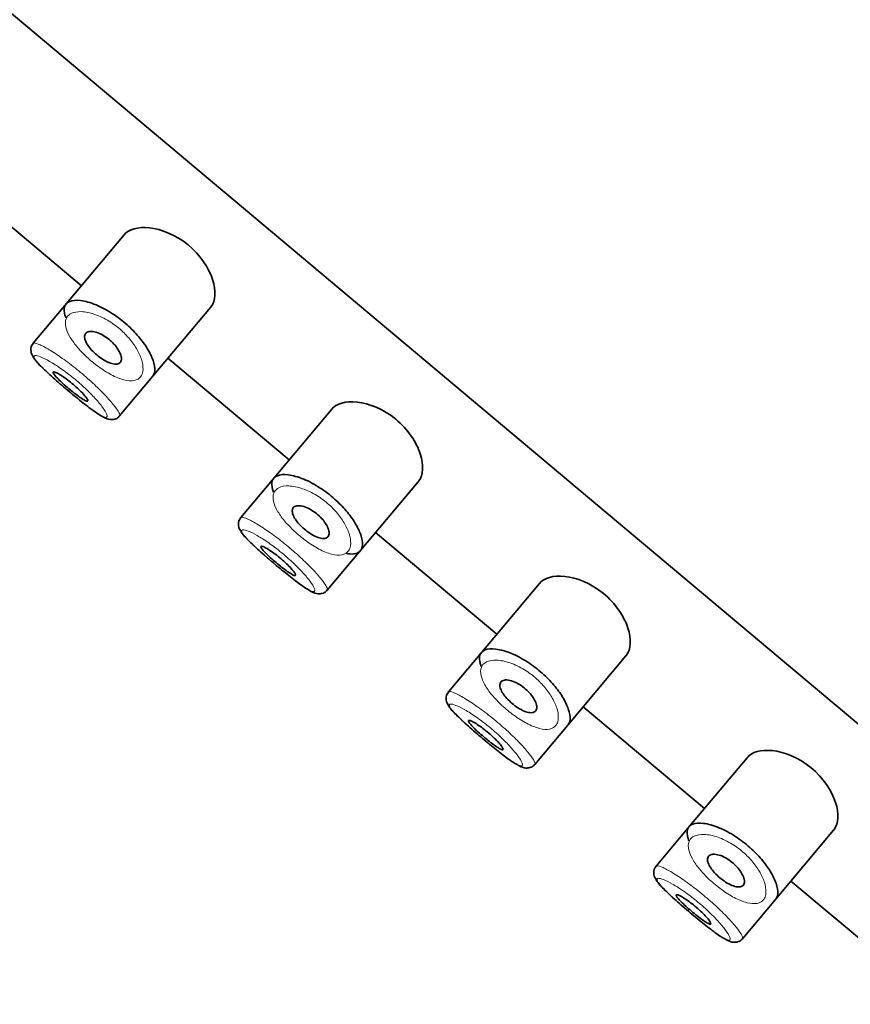
# Model space of a CAD drawing. Units: millimetres. Extents: x 0 to 2472, y 0 to 2748.
# Drawn here: x 258 to 276, y 2002 to 2024 of the extents above; entities that cross this region are included whole.
import ezdxf
from ezdxf import colors
from ezdxf.entities.mleader import LeaderData, LeaderLine
from ezdxf.math import Vec2, Vec3

# ---------------------------------------------------------------- set-up
doc = ezdxf.new("R2010")
doc.units = ezdxf.units.MM
doc.layers.add('DV7_Défaut', color=7, linetype='Continuous')
doc.layers.add('Défaut', color=7, linetype='Continuous')

# ---------------------------------------------------------------- blocks, each defined once
blk = doc.blocks.new('_DOT')
at = {"color": 0}
blk.add_line((0, 0), (-1, 0), dxfattribs=at)
at = {"color": 0, "const_width": 0.333}
blk.add_lwpolyline([(-0.1665, 0, 1), (0.1665, 0, 1)], format="xyb", close=True, dxfattribs=at)
blk = doc.blocks.new('SE6')
at = {"layer": 'DV7_Défaut', "color": 7, "linetype": 'Continuous', "lineweight": 35}
for p, q in [((305.274, 1984.454), (252.417, 2028.806)), ((252.417, 2028.806), (305.274, 1984.454)), ((256.794, 2020.409), (259.475, 2018.159)), ((260.418, 2019.284), (259.107, 2017.721)), ((259.107, 2017.721), (258.405, 2016.884)), ((261.05, 2016.148), (262.334, 2017.678)), ((258.356, 2016.725), (258.359, 2016.708)), ((258.359, 2016.708), (258.366, 2016.663)), ((261.39, 2016.552), (264.071, 2014.303)), ((260.321, 2015.278), (261.05, 2016.148)), ((265.014, 2015.427), (263.704, 2013.865)), ((263.704, 2013.865), (263.001, 2013.028)), ((265.647, 2012.291), (266.931, 2013.821)), ((262.953, 2012.868), (262.955, 2012.851)), ((262.955, 2012.851), (262.962, 2012.806)), ((265.986, 2012.696), (268.667, 2010.446)), ((264.917, 2011.422), (265.647, 2012.291)), ((269.611, 2011.57), (268.3, 2010.008)), ((268.3, 2010.008), (267.598, 2009.171)), ((270.243, 2008.434), (271.527, 2009.965)), ((267.549, 2009.011), (267.551, 2008.994)), ((267.551, 2008.994), (267.558, 2008.95)), ((270.583, 2008.839), (273.264, 2006.589)), ((269.513, 2007.565), (270.243, 2008.434)), ((274.207, 2007.713), (272.896, 2006.151)), ((272.896, 2006.151), (272.194, 2005.314)), ((274.839, 2004.578), (276.123, 2006.108)), ((272.145, 2005.154), (272.148, 2005.138)), ((272.148, 2005.138), (272.155, 2005.093)), ((275.179, 2004.982), (277.86, 2002.733)), ((274.11, 2003.708), (274.839, 2004.578))]:
    blk.add_line(p, q, dxfattribs=at)
for centre in [(258.54, 2016.751), (263.136, 2012.895), (267.733, 2009.038), (272.329, 2005.181)]:
    blk.add_arc(centre, 0.186, 133.8787, 188.3084, dxfattribs=at)
for points, knots in [([(262.333, 2017.677), (262.339, 2017.683), (262.344, 2017.689), (262.443, 2017.827), (262.459, 2018.044), (262.298, 2018.545), (262.107, 2018.841), (261.564, 2019.285), (261.24, 2019.412), (260.723, 2019.468), (260.522, 2019.408), (260.418, 2019.284)], [0, 0, 0, 0, 0.012658, 0.012658, 0.259493, 0.259493, 0.506329, 0.506329, 0.753164, 0.753164, 1, 1, 1, 1]), ([(259.117, 2017.729), (259.138, 2017.765), (259.172, 2017.793), (259.216, 2017.811), (259.277, 2017.836), (259.36, 2017.843), (259.458, 2017.83), (259.557, 2017.818), (259.674, 2017.786), (259.799, 2017.734), (259.915, 2017.686), (260.041, 2017.619), (260.164, 2017.539), (260.274, 2017.468), (260.383, 2017.384), (260.484, 2017.294), (260.576, 2017.212), (260.663, 2017.123), (260.738, 2017.035), (260.814, 2016.946), (260.88, 2016.855), (260.933, 2016.769), (260.99, 2016.676), (261.032, 2016.587), (261.06, 2016.507), (261.09, 2016.418), (261.103, 2016.339), (261.097, 2016.274), (261.093, 2016.229), (261.081, 2016.191), (261.06, 2016.161), (261.057, 2016.156), (261.054, 2016.152), (261.05, 2016.147)], [0, 0, 0, 0, 0.085806, 0.085806, 0.085806, 0.203706, 0.203706, 0.203706, 0.322404, 0.322404, 0.322404, 0.432879, 0.432879, 0.432879, 0.530338, 0.530338, 0.530338, 0.619702, 0.619702, 0.619702, 0.70956, 0.70956, 0.70956, 0.806564, 0.806564, 0.806564, 0.913986, 0.913986, 0.913986, 0.988521, 0.988521, 0.988521, 1, 1, 1, 1]), ([(259.133, 2017.447), (259.124, 2017.468), (259.117, 2017.488), (259.111, 2017.508), (259.089, 2017.581), (259.086, 2017.644), (259.102, 2017.694), (259.106, 2017.707), (259.111, 2017.718), (259.117, 2017.729)], [0, 0, 0, 0, 0.177236, 0.177236, 0.177236, 0.839316, 0.839316, 0.839316, 1, 1, 1, 1]), ([(259.569, 2017.105), (259.586, 2017.125), (259.612, 2017.138), (259.645, 2017.144), (259.678, 2017.15), (259.72, 2017.148), (259.766, 2017.137), (259.81, 2017.127), (259.86, 2017.109), (259.911, 2017.084), (259.957, 2017.061), (260.005, 2017.031), (260.051, 2016.997), (260.093, 2016.966), (260.133, 2016.931), (260.169, 2016.894), (260.204, 2016.859), (260.236, 2016.822), (260.262, 2016.785), (260.289, 2016.747), (260.311, 2016.709), (260.327, 2016.674), (260.345, 2016.636), (260.355, 2016.6), (260.359, 2016.569), (260.363, 2016.535), (260.359, 2016.505), (260.348, 2016.482), (260.336, 2016.457), (260.315, 2016.44), (260.287, 2016.43), (260.259, 2016.421), (260.223, 2016.42), (260.181, 2016.428), (260.141, 2016.435), (260.095, 2016.451), (260.047, 2016.474), (260.003, 2016.495), (259.956, 2016.523), (259.909, 2016.555), (259.866, 2016.585), (259.823, 2016.619), (259.783, 2016.655), (259.744, 2016.69), (259.708, 2016.727), (259.677, 2016.764), (259.646, 2016.801), (259.619, 2016.838), (259.598, 2016.874), (259.576, 2016.91), (259.561, 2016.945), (259.553, 2016.977), (259.544, 2017.01), (259.542, 2017.04), (259.549, 2017.065), (259.553, 2017.08), (259.559, 2017.093), (259.569, 2017.105)], [0, 0, 0, 0, 0.060716, 0.060716, 0.060716, 0.121568, 0.121568, 0.121568, 0.179922, 0.179922, 0.179922, 0.232679, 0.232679, 0.232679, 0.280567, 0.280567, 0.280567, 0.326857, 0.326857, 0.326857, 0.374918, 0.374918, 0.374918, 0.427078, 0.427078, 0.427078, 0.484114, 0.484114, 0.484114, 0.54468, 0.54468, 0.54468, 0.605515, 0.605515, 0.605515, 0.66322, 0.66322, 0.66322, 0.716362, 0.716362, 0.716362, 0.765816, 0.765816, 0.765816, 0.813612, 0.813612, 0.813612, 0.861897, 0.861897, 0.861897, 0.912499, 0.912499, 0.912499, 0.966706, 0.966706, 0.966706, 1, 1, 1, 1]), ([(258.366, 2016.663), (258.387, 2016.618), (258.436, 2016.519), (258.586, 2016.364), (258.842, 2016.124), (259.156, 2015.854), (259.477, 2015.591), (259.765, 2015.37), (259.958, 2015.249), (260.083, 2015.195), (260.206, 2015.199), (260.286, 2015.235), (260.31, 2015.271), (260.318, 2015.283)], [0, 0, 0, 0, 0.079506, 0.201438, 0.323628, 0.450818, 0.573307, 0.69672, 0.827577, 0.912127, 0.950771, 0.986329, 1, 1, 1, 1]), ([(258.85, 2016.248), (258.855, 2016.254), (258.868, 2016.254), (258.887, 2016.247), (258.906, 2016.241), (258.933, 2016.229), (258.965, 2016.211), (258.996, 2016.194), (259.034, 2016.17), (259.074, 2016.143), (259.114, 2016.116), (259.157, 2016.084), (259.201, 2016.05), (259.244, 2016.017), (259.288, 2015.98), (259.329, 2015.944), (259.37, 2015.908), (259.41, 2015.871), (259.445, 2015.836), (259.481, 2015.801), (259.513, 2015.767), (259.538, 2015.738), (259.564, 2015.708), (259.585, 2015.681), (259.598, 2015.66), (259.612, 2015.639), (259.619, 2015.622), (259.619, 2015.612), (259.618, 2015.603), (259.61, 2015.599), (259.596, 2015.602), (259.581, 2015.605), (259.56, 2015.615), (259.533, 2015.631), (259.506, 2015.646), (259.473, 2015.668), (259.436, 2015.694), (259.4, 2015.719), (259.359, 2015.75), (259.317, 2015.783), (259.275, 2015.815), (259.231, 2015.851), (259.188, 2015.887), (259.146, 2015.923), (259.103, 2015.96), (259.065, 2015.995), (259.026, 2016.03), (258.99, 2016.064), (258.959, 2016.095), (258.929, 2016.125), (258.903, 2016.153), (258.885, 2016.176), (258.866, 2016.199), (258.854, 2016.217), (258.85, 2016.23), (258.847, 2016.238), (258.847, 2016.244), (258.85, 2016.248)], [0, 0, 0, 0, 0.05445, 0.05445, 0.05445, 0.108906, 0.108906, 0.108906, 0.16325, 0.16325, 0.16325, 0.217041, 0.217041, 0.217041, 0.270141, 0.270141, 0.270141, 0.322866, 0.322866, 0.322866, 0.375778, 0.375778, 0.375778, 0.429304, 0.429304, 0.429304, 0.483472, 0.483472, 0.483472, 0.537947, 0.537947, 0.537947, 0.592305, 0.592305, 0.592305, 0.646293, 0.646293, 0.646293, 0.699896, 0.699896, 0.699896, 0.753228, 0.753228, 0.753228, 0.806432, 0.806432, 0.806432, 0.859636, 0.859636, 0.859636, 0.912968, 0.912968, 0.912968, 0.966568, 0.966568, 0.966568, 1, 1, 1, 1]), ([(266.93, 2013.82), (266.935, 2013.826), (266.94, 2013.833), (267.04, 2013.971), (267.055, 2014.187), (266.894, 2014.688), (266.703, 2014.984), (266.16, 2015.429), (265.837, 2015.556), (265.32, 2015.611), (265.119, 2015.551), (265.014, 2015.427)], [0, 0, 0, 0, 0.012658, 0.012658, 0.259493, 0.259493, 0.506329, 0.506329, 0.753164, 0.753164, 1, 1, 1, 1]), ([(263.714, 2013.872), (263.734, 2013.908), (263.768, 2013.936), (263.812, 2013.954), (263.873, 2013.979), (263.956, 2013.986), (264.054, 2013.974), (264.153, 2013.961), (264.27, 2013.929), (264.395, 2013.877), (264.511, 2013.829), (264.637, 2013.763), (264.761, 2013.682), (264.87, 2013.611), (264.98, 2013.527), (265.08, 2013.438), (265.173, 2013.355), (265.259, 2013.267), (265.335, 2013.178), (265.41, 2013.089), (265.476, 2012.998), (265.529, 2012.912), (265.586, 2012.819), (265.629, 2012.73), (265.656, 2012.65), (265.687, 2012.561), (265.699, 2012.482), (265.694, 2012.417), (265.69, 2012.373), (265.677, 2012.334), (265.657, 2012.304), (265.625, 2012.258), (265.573, 2012.23), (265.505, 2012.222), (265.455, 2012.217), (265.395, 2012.223), (265.328, 2012.239)], [0, 0, 0, 0, 0.072323, 0.072323, 0.072323, 0.171697, 0.171697, 0.171697, 0.271743, 0.271743, 0.271743, 0.364859, 0.364859, 0.364859, 0.447004, 0.447004, 0.447004, 0.522325, 0.522325, 0.522325, 0.598064, 0.598064, 0.598064, 0.679826, 0.679826, 0.679826, 0.770368, 0.770368, 0.770368, 0.83319, 0.83319, 0.83319, 0.929529, 0.929529, 0.929529, 1, 1, 1, 1]), ([(263.729, 2013.59), (263.72, 2013.611), (263.713, 2013.632), (263.707, 2013.651), (263.685, 2013.724), (263.682, 2013.788), (263.698, 2013.838), (263.702, 2013.85), (263.707, 2013.862), (263.714, 2013.872)], [0, 0, 0, 0, 0.177236, 0.177236, 0.177236, 0.839316, 0.839316, 0.839316, 1, 1, 1, 1]), ([(264.165, 2013.248), (264.182, 2013.268), (264.208, 2013.282), (264.241, 2013.287), (264.275, 2013.293), (264.316, 2013.291), (264.362, 2013.281), (264.406, 2013.27), (264.456, 2013.252), (264.507, 2013.227), (264.553, 2013.204), (264.602, 2013.174), (264.647, 2013.14), (264.689, 2013.109), (264.73, 2013.074), (264.766, 2013.037), (264.801, 2013.002), (264.832, 2012.965), (264.858, 2012.928), (264.885, 2012.89), (264.908, 2012.853), (264.924, 2012.818), (264.941, 2012.779), (264.951, 2012.744), (264.955, 2012.712), (264.959, 2012.678), (264.955, 2012.648), (264.944, 2012.625), (264.932, 2012.601), (264.911, 2012.583), (264.883, 2012.574), (264.855, 2012.564), (264.819, 2012.563), (264.777, 2012.571), (264.737, 2012.579), (264.692, 2012.594), (264.644, 2012.617), (264.599, 2012.638), (264.552, 2012.666), (264.506, 2012.698), (264.462, 2012.728), (264.419, 2012.762), (264.379, 2012.798), (264.341, 2012.833), (264.304, 2012.871), (264.273, 2012.907), (264.242, 2012.944), (264.215, 2012.982), (264.194, 2013.017), (264.173, 2013.054), (264.157, 2013.089), (264.149, 2013.12), (264.14, 2013.153), (264.139, 2013.183), (264.145, 2013.208), (264.149, 2013.223), (264.156, 2013.237), (264.165, 2013.248)], [0, 0, 0, 0, 0.060716, 0.060716, 0.060716, 0.121568, 0.121568, 0.121568, 0.179922, 0.179922, 0.179922, 0.232679, 0.232679, 0.232679, 0.280567, 0.280567, 0.280567, 0.326857, 0.326857, 0.326857, 0.374918, 0.374918, 0.374918, 0.427078, 0.427078, 0.427078, 0.484114, 0.484114, 0.484114, 0.54468, 0.54468, 0.54468, 0.605515, 0.605515, 0.605515, 0.66322, 0.66322, 0.66322, 0.716362, 0.716362, 0.716362, 0.765816, 0.765816, 0.765816, 0.813612, 0.813612, 0.813612, 0.861897, 0.861897, 0.861897, 0.912499, 0.912499, 0.912499, 0.966706, 0.966706, 0.966706, 1, 1, 1, 1]), ([(262.962, 2012.806), (262.983, 2012.762), (263.032, 2012.663), (263.182, 2012.507), (263.438, 2012.267), (263.752, 2011.998), (264.073, 2011.734), (264.362, 2011.514), (264.554, 2011.393), (264.679, 2011.338), (264.802, 2011.343), (264.883, 2011.379), (264.906, 2011.414), (264.914, 2011.426)], [0, 0, 0, 0, 0.079506, 0.201438, 0.323628, 0.450818, 0.573307, 0.69672, 0.827577, 0.912127, 0.950771, 0.986329, 1, 1, 1, 1]), ([(263.446, 2012.391), (263.451, 2012.397), (263.464, 2012.397), (263.483, 2012.391), (263.503, 2012.384), (263.529, 2012.372), (263.561, 2012.354), (263.593, 2012.337), (263.63, 2012.314), (263.67, 2012.286), (263.71, 2012.259), (263.754, 2012.227), (263.797, 2012.193), (263.84, 2012.16), (263.884, 2012.124), (263.925, 2012.087), (263.967, 2012.051), (264.006, 2012.014), (264.042, 2011.979), (264.077, 2011.944), (264.109, 2011.911), (264.135, 2011.881), (264.161, 2011.851), (264.181, 2011.824), (264.195, 2011.803), (264.208, 2011.782), (264.215, 2011.766), (264.215, 2011.756), (264.214, 2011.746), (264.207, 2011.742), (264.192, 2011.745), (264.178, 2011.749), (264.156, 2011.758), (264.129, 2011.774), (264.102, 2011.789), (264.069, 2011.811), (264.032, 2011.837), (263.996, 2011.863), (263.955, 2011.893), (263.913, 2011.926), (263.871, 2011.959), (263.827, 2011.994), (263.785, 2012.03), (263.742, 2012.066), (263.7, 2012.103), (263.661, 2012.138), (263.622, 2012.173), (263.586, 2012.208), (263.556, 2012.238), (263.525, 2012.269), (263.5, 2012.296), (263.481, 2012.319), (263.462, 2012.342), (263.45, 2012.361), (263.446, 2012.374), (263.443, 2012.382), (263.443, 2012.388), (263.446, 2012.391)], [0, 0, 0, 0, 0.05445, 0.05445, 0.05445, 0.108906, 0.108906, 0.108906, 0.16325, 0.16325, 0.16325, 0.217041, 0.217041, 0.217041, 0.270141, 0.270141, 0.270141, 0.322866, 0.322866, 0.322866, 0.375778, 0.375778, 0.375778, 0.429304, 0.429304, 0.429304, 0.483472, 0.483472, 0.483472, 0.537947, 0.537947, 0.537947, 0.592305, 0.592305, 0.592305, 0.646293, 0.646293, 0.646293, 0.699896, 0.699896, 0.699896, 0.753228, 0.753228, 0.753228, 0.806432, 0.806432, 0.806432, 0.859636, 0.859636, 0.859636, 0.912968, 0.912968, 0.912968, 0.966568, 0.966568, 0.966568, 1, 1, 1, 1]), ([(271.526, 2009.963), (271.531, 2009.969), (271.536, 2009.976), (271.636, 2010.114), (271.652, 2010.331), (271.491, 2010.831), (271.299, 2011.127), (270.756, 2011.572), (270.433, 2011.699), (269.916, 2011.754), (269.715, 2011.694), (269.611, 2011.57)], [0, 0, 0, 0, 0.012658, 0.012658, 0.259493, 0.259493, 0.506329, 0.506329, 0.753164, 0.753164, 1, 1, 1, 1]), ([(268.325, 2009.734), (268.317, 2009.755), (268.309, 2009.775), (268.303, 2009.795), (268.281, 2009.867), (268.278, 2009.931), (268.295, 2009.981), (268.299, 2009.993), (268.304, 2010.005), (268.31, 2010.016)], [0, 0, 0, 0, 0.177236, 0.177236, 0.177236, 0.839316, 0.839316, 0.839316, 1, 1, 1, 1]), ([(268.31, 2010.016), (268.331, 2010.052), (268.364, 2010.079), (268.409, 2010.098), (268.469, 2010.122), (268.552, 2010.129), (268.65, 2010.117), (268.749, 2010.105), (268.866, 2010.072), (268.991, 2010.021), (269.107, 2009.973), (269.234, 2009.906), (269.357, 2009.825), (269.466, 2009.754), (269.576, 2009.67), (269.676, 2009.581), (269.769, 2009.499), (269.856, 2009.41), (269.931, 2009.321), (270.007, 2009.232), (270.073, 2009.142), (270.125, 2009.056), (270.182, 2008.963), (270.225, 2008.873), (270.252, 2008.793), (270.283, 2008.704), (270.295, 2008.625), (270.29, 2008.561), (270.286, 2008.516), (270.274, 2008.478), (270.253, 2008.447), (270.25, 2008.443), (270.246, 2008.438), (270.243, 2008.434)], [0, 0, 0, 0, 0.085806, 0.085806, 0.085806, 0.203706, 0.203706, 0.203706, 0.322404, 0.322404, 0.322404, 0.432879, 0.432879, 0.432879, 0.530338, 0.530338, 0.530338, 0.619702, 0.619702, 0.619702, 0.70956, 0.70956, 0.70956, 0.806564, 0.806564, 0.806564, 0.913986, 0.913986, 0.913986, 0.988521, 0.988521, 0.988521, 1, 1, 1, 1]), ([(268.761, 2009.391), (268.778, 2009.411), (268.804, 2009.425), (268.838, 2009.431), (268.871, 2009.436), (268.912, 2009.434), (268.958, 2009.424), (269.002, 2009.414), (269.052, 2009.396), (269.103, 2009.37), (269.15, 2009.347), (269.198, 2009.317), (269.244, 2009.283), (269.285, 2009.252), (269.326, 2009.217), (269.362, 2009.181), (269.397, 2009.145), (269.428, 2009.108), (269.455, 2009.072), (269.482, 2009.034), (269.504, 2008.996), (269.52, 2008.961), (269.537, 2008.923), (269.548, 2008.887), (269.552, 2008.855), (269.556, 2008.821), (269.552, 2008.791), (269.54, 2008.768), (269.528, 2008.744), (269.508, 2008.726), (269.48, 2008.717), (269.451, 2008.708), (269.415, 2008.707), (269.373, 2008.714), (269.334, 2008.722), (269.288, 2008.738), (269.24, 2008.76), (269.196, 2008.781), (269.148, 2008.809), (269.102, 2008.841), (269.059, 2008.871), (269.015, 2008.906), (268.975, 2008.942), (268.937, 2008.977), (268.901, 2009.014), (268.87, 2009.051), (268.838, 2009.088), (268.811, 2009.125), (268.791, 2009.16), (268.769, 2009.197), (268.754, 2009.232), (268.745, 2009.263), (268.736, 2009.297), (268.735, 2009.327), (268.741, 2009.351), (268.745, 2009.367), (268.752, 2009.38), (268.761, 2009.391)], [0, 0, 0, 0, 0.060716, 0.060716, 0.060716, 0.121568, 0.121568, 0.121568, 0.179922, 0.179922, 0.179922, 0.232679, 0.232679, 0.232679, 0.280567, 0.280567, 0.280567, 0.326857, 0.326857, 0.326857, 0.374918, 0.374918, 0.374918, 0.427078, 0.427078, 0.427078, 0.484114, 0.484114, 0.484114, 0.54468, 0.54468, 0.54468, 0.605515, 0.605515, 0.605515, 0.66322, 0.66322, 0.66322, 0.716362, 0.716362, 0.716362, 0.765816, 0.765816, 0.765816, 0.813612, 0.813612, 0.813612, 0.861897, 0.861897, 0.861897, 0.912499, 0.912499, 0.912499, 0.966706, 0.966706, 0.966706, 1, 1, 1, 1]), ([(267.558, 2008.95), (267.58, 2008.905), (267.628, 2008.806), (267.779, 2008.651), (268.034, 2008.41), (268.348, 2008.141), (268.67, 2007.877), (268.958, 2007.657), (269.151, 2007.536), (269.275, 2007.481), (269.398, 2007.486), (269.479, 2007.522), (269.503, 2007.557), (269.51, 2007.569)], [0, 0, 0, 0, 0.079506, 0.201438, 0.323628, 0.450818, 0.573307, 0.69672, 0.827577, 0.912127, 0.950771, 0.986329, 1, 1, 1, 1]), ([(268.043, 2008.534), (268.047, 2008.54), (268.06, 2008.54), (268.08, 2008.534), (268.099, 2008.528), (268.126, 2008.515), (268.157, 2008.498), (268.189, 2008.48), (268.227, 2008.457), (268.267, 2008.429), (268.306, 2008.402), (268.35, 2008.371), (268.393, 2008.337), (268.436, 2008.303), (268.48, 2008.267), (268.522, 2008.231), (268.563, 2008.194), (268.603, 2008.157), (268.638, 2008.123), (268.673, 2008.088), (268.705, 2008.054), (268.731, 2008.024), (268.757, 2007.994), (268.777, 2007.968), (268.791, 2007.946), (268.805, 2007.925), (268.811, 2007.909), (268.811, 2007.899), (268.811, 2007.889), (268.803, 2007.886), (268.788, 2007.889), (268.774, 2007.892), (268.752, 2007.902), (268.725, 2007.917), (268.698, 2007.933), (268.665, 2007.954), (268.629, 2007.98), (268.592, 2008.006), (268.551, 2008.036), (268.509, 2008.069), (268.468, 2008.102), (268.424, 2008.138), (268.381, 2008.174), (268.338, 2008.21), (268.296, 2008.247), (268.257, 2008.282), (268.218, 2008.317), (268.182, 2008.351), (268.152, 2008.381), (268.121, 2008.412), (268.096, 2008.44), (268.077, 2008.463), (268.059, 2008.485), (268.047, 2008.504), (268.042, 2008.517), (268.039, 2008.525), (268.039, 2008.531), (268.043, 2008.534)], [0, 0, 0, 0, 0.05445, 0.05445, 0.05445, 0.108906, 0.108906, 0.108906, 0.16325, 0.16325, 0.16325, 0.217041, 0.217041, 0.217041, 0.270141, 0.270141, 0.270141, 0.322866, 0.322866, 0.322866, 0.375778, 0.375778, 0.375778, 0.429304, 0.429304, 0.429304, 0.483472, 0.483472, 0.483472, 0.537947, 0.537947, 0.537947, 0.592305, 0.592305, 0.592305, 0.646293, 0.646293, 0.646293, 0.699896, 0.699896, 0.699896, 0.753228, 0.753228, 0.753228, 0.806432, 0.806432, 0.806432, 0.859636, 0.859636, 0.859636, 0.912968, 0.912968, 0.912968, 0.966568, 0.966568, 0.966568, 1, 1, 1, 1]), ([(276.122, 2006.106), (276.127, 2006.113), (276.132, 2006.119), (276.232, 2006.257), (276.248, 2006.474), (276.087, 2006.975), (275.896, 2007.27), (275.352, 2007.715), (275.029, 2007.842), (274.512, 2007.898), (274.311, 2007.838), (274.207, 2007.713)], [0, 0, 0, 0, 0.012658, 0.012658, 0.259493, 0.259493, 0.506329, 0.506329, 0.753164, 0.753164, 1, 1, 1, 1]), ([(272.906, 2006.159), (272.927, 2006.195), (272.96, 2006.223), (273.005, 2006.241), (273.066, 2006.265), (273.148, 2006.272), (273.247, 2006.26), (273.345, 2006.248), (273.463, 2006.216), (273.587, 2006.164), (273.704, 2006.116), (273.83, 2006.049), (273.953, 2005.969), (274.062, 2005.898), (274.172, 2005.814), (274.273, 2005.724), (274.365, 2005.642), (274.452, 2005.553), (274.527, 2005.465), (274.603, 2005.376), (274.669, 2005.285), (274.722, 2005.199), (274.778, 2005.106), (274.821, 2005.017), (274.849, 2004.936), (274.879, 2004.848), (274.892, 2004.768), (274.886, 2004.704), (274.882, 2004.659), (274.87, 2004.621), (274.849, 2004.591), (274.846, 2004.586), (274.843, 2004.582), (274.839, 2004.577)], [0, 0, 0, 0, 0.085806, 0.085806, 0.085806, 0.203706, 0.203706, 0.203706, 0.322404, 0.322404, 0.322404, 0.432879, 0.432879, 0.432879, 0.530338, 0.530338, 0.530338, 0.619702, 0.619702, 0.619702, 0.70956, 0.70956, 0.70956, 0.806564, 0.806564, 0.806564, 0.913986, 0.913986, 0.913986, 0.988521, 0.988521, 0.988521, 1, 1, 1, 1]), ([(272.922, 2005.877), (272.913, 2005.898), (272.906, 2005.918), (272.9, 2005.938), (272.878, 2006.011), (272.875, 2006.074), (272.891, 2006.124), (272.895, 2006.136), (272.9, 2006.148), (272.906, 2006.159)], [0, 0, 0, 0, 0.177236, 0.177236, 0.177236, 0.839316, 0.839316, 0.839316, 1, 1, 1, 1]), ([(273.358, 2005.534), (273.375, 2005.555), (273.401, 2005.568), (273.434, 2005.574), (273.467, 2005.58), (273.509, 2005.578), (273.555, 2005.567), (273.599, 2005.557), (273.649, 2005.539), (273.7, 2005.513), (273.746, 2005.49), (273.794, 2005.461), (273.84, 2005.427), (273.881, 2005.396), (273.922, 2005.36), (273.958, 2005.324), (273.993, 2005.289), (274.025, 2005.251), (274.051, 2005.215), (274.078, 2005.177), (274.1, 2005.139), (274.116, 2005.104), (274.133, 2005.066), (274.144, 2005.03), (274.148, 2004.999), (274.152, 2004.964), (274.148, 2004.935), (274.137, 2004.912), (274.125, 2004.887), (274.104, 2004.869), (274.076, 2004.86), (274.048, 2004.851), (274.011, 2004.85), (273.97, 2004.858), (273.93, 2004.865), (273.884, 2004.881), (273.836, 2004.904), (273.792, 2004.925), (273.744, 2004.953), (273.698, 2004.985), (273.655, 2005.015), (273.611, 2005.049), (273.572, 2005.085), (273.533, 2005.12), (273.497, 2005.157), (273.466, 2005.194), (273.434, 2005.231), (273.408, 2005.268), (273.387, 2005.303), (273.365, 2005.34), (273.35, 2005.375), (273.341, 2005.407), (273.332, 2005.44), (273.331, 2005.47), (273.338, 2005.495), (273.341, 2005.51), (273.348, 2005.523), (273.358, 2005.534)], [0, 0, 0, 0, 0.060716, 0.060716, 0.060716, 0.121568, 0.121568, 0.121568, 0.179922, 0.179922, 0.179922, 0.232679, 0.232679, 0.232679, 0.280567, 0.280567, 0.280567, 0.326857, 0.326857, 0.326857, 0.374918, 0.374918, 0.374918, 0.427078, 0.427078, 0.427078, 0.484114, 0.484114, 0.484114, 0.54468, 0.54468, 0.54468, 0.605515, 0.605515, 0.605515, 0.66322, 0.66322, 0.66322, 0.716362, 0.716362, 0.716362, 0.765816, 0.765816, 0.765816, 0.813612, 0.813612, 0.813612, 0.861897, 0.861897, 0.861897, 0.912499, 0.912499, 0.912499, 0.966706, 0.966706, 0.966706, 1, 1, 1, 1]), ([(272.155, 2005.093), (272.176, 2005.048), (272.225, 2004.949), (272.375, 2004.794), (272.631, 2004.554), (272.945, 2004.284), (273.266, 2004.021), (273.554, 2003.8), (273.747, 2003.679), (273.872, 2003.625), (273.995, 2003.629), (274.075, 2003.665), (274.099, 2003.701), (274.107, 2003.712)], [0, 0, 0, 0, 0.079506, 0.201438, 0.323628, 0.450818, 0.573307, 0.69672, 0.827577, 0.912127, 0.950771, 0.986329, 1, 1, 1, 1]), ([(272.639, 2004.678), (272.644, 2004.683), (272.656, 2004.683), (272.676, 2004.677), (272.695, 2004.671), (272.722, 2004.659), (272.754, 2004.641), (272.785, 2004.623), (272.823, 2004.6), (272.863, 2004.573), (272.903, 2004.546), (272.946, 2004.514), (272.99, 2004.48), (273.032, 2004.447), (273.076, 2004.41), (273.118, 2004.374), (273.159, 2004.338), (273.199, 2004.301), (273.234, 2004.266), (273.27, 2004.231), (273.301, 2004.197), (273.327, 2004.168), (273.353, 2004.138), (273.374, 2004.111), (273.387, 2004.09), (273.401, 2004.068), (273.408, 2004.052), (273.407, 2004.042), (273.407, 2004.032), (273.399, 2004.029), (273.385, 2004.032), (273.37, 2004.035), (273.349, 2004.045), (273.321, 2004.06), (273.294, 2004.076), (273.261, 2004.098), (273.225, 2004.123), (273.188, 2004.149), (273.148, 2004.18), (273.106, 2004.213), (273.064, 2004.245), (273.02, 2004.281), (272.977, 2004.317), (272.935, 2004.353), (272.892, 2004.39), (272.853, 2004.425), (272.815, 2004.46), (272.779, 2004.494), (272.748, 2004.525), (272.718, 2004.555), (272.692, 2004.583), (272.674, 2004.606), (272.655, 2004.629), (272.643, 2004.647), (272.638, 2004.66), (272.636, 2004.668), (272.636, 2004.674), (272.639, 2004.678)], [0, 0, 0, 0, 0.05445, 0.05445, 0.05445, 0.108906, 0.108906, 0.108906, 0.16325, 0.16325, 0.16325, 0.217041, 0.217041, 0.217041, 0.270141, 0.270141, 0.270141, 0.322866, 0.322866, 0.322866, 0.375778, 0.375778, 0.375778, 0.429304, 0.429304, 0.429304, 0.483472, 0.483472, 0.483472, 0.537947, 0.537947, 0.537947, 0.592305, 0.592305, 0.592305, 0.646293, 0.646293, 0.646293, 0.699896, 0.699896, 0.699896, 0.753228, 0.753228, 0.753228, 0.806432, 0.806432, 0.806432, 0.859636, 0.859636, 0.859636, 0.912968, 0.912968, 0.912968, 0.966568, 0.966568, 0.966568, 1, 1, 1, 1])]:
    blk.add_open_spline(points, degree=3, knots=knots, dxfattribs=at)
at = {"layer": 'DV7_Défaut', "color": 7, "linetype": 'Continuous', "lineweight": 18}
for points, knots in [([(259.152, 2017.46), (259.146, 2017.45), (259.14, 2017.438), (259.136, 2017.426), (259.116, 2017.375), (259.113, 2017.312), (259.13, 2017.24), (259.144, 2017.18), (259.172, 2017.113), (259.212, 2017.042), (259.252, 2016.97), (259.307, 2016.892), (259.372, 2016.815), (259.435, 2016.738), (259.51, 2016.659), (259.591, 2016.584), (259.673, 2016.508), (259.762, 2016.434), (259.852, 2016.368), (259.947, 2016.299), (260.044, 2016.237), (260.135, 2016.189), (260.235, 2016.136), (260.33, 2016.097), (260.414, 2016.075), (260.503, 2016.052), (260.582, 2016.047), (260.645, 2016.06), (260.708, 2016.072), (260.757, 2016.103), (260.79, 2016.149), (260.811, 2016.18), (260.826, 2016.217), (260.833, 2016.259), (260.844, 2016.32), (260.839, 2016.394), (260.819, 2016.475), (260.801, 2016.548), (260.77, 2016.628), (260.726, 2016.711), (260.685, 2016.787), (260.633, 2016.867), (260.571, 2016.945), (260.51, 2017.022), (260.439, 2017.098), (260.361, 2017.168), (260.277, 2017.243), (260.184, 2017.313), (260.091, 2017.371), (259.985, 2017.436), (259.875, 2017.488), (259.774, 2017.523), (259.664, 2017.562), (259.56, 2017.582), (259.472, 2017.585), (259.383, 2017.588), (259.307, 2017.574), (259.249, 2017.546), (259.207, 2017.525), (259.174, 2017.496), (259.152, 2017.46)], [0, 0, 0, 0, 0.013251, 0.013251, 0.013251, 0.070711, 0.070711, 0.070711, 0.118518, 0.118518, 0.118518, 0.167246, 0.167246, 0.167246, 0.215231, 0.215231, 0.215231, 0.264122, 0.264122, 0.264122, 0.315761, 0.315761, 0.315761, 0.371739, 0.371739, 0.371739, 0.431405, 0.431405, 0.431405, 0.491009, 0.491009, 0.491009, 0.529995, 0.529995, 0.529995, 0.585981, 0.585981, 0.585981, 0.636056, 0.636056, 0.636056, 0.681871, 0.681871, 0.681871, 0.726981, 0.726981, 0.726981, 0.776094, 0.776094, 0.776094, 0.832297, 0.832297, 0.832297, 0.893589, 0.893589, 0.893589, 0.955112, 0.955112, 0.955112, 1, 1, 1, 1]), ([(258.403, 2016.882), (258.407, 2016.889), (258.416, 2016.893), (258.429, 2016.893), (258.456, 2016.893), (258.502, 2016.878), (258.563, 2016.85), (258.625, 2016.821), (258.704, 2016.778), (258.794, 2016.723), (258.883, 2016.668), (258.986, 2016.599), (259.092, 2016.523), (259.196, 2016.448), (259.308, 2016.362), (259.416, 2016.273), (259.522, 2016.186), (259.628, 2016.094), (259.726, 2016.004), (259.823, 2015.914), (259.914, 2015.824), (259.992, 2015.742), (260.072, 2015.659), (260.14, 2015.581), (260.193, 2015.515), (260.246, 2015.448), (260.285, 2015.392), (260.306, 2015.351), (260.32, 2015.324), (260.326, 2015.303), (260.325, 2015.29), (260.324, 2015.285), (260.323, 2015.281), (260.321, 2015.278)], [0, 0, 0, 0, 0.052395, 0.052395, 0.052395, 0.159939, 0.159939, 0.159939, 0.268327, 0.268327, 0.268327, 0.376478, 0.376478, 0.376478, 0.482983, 0.482983, 0.482983, 0.587567, 0.587567, 0.587567, 0.691568, 0.691568, 0.691568, 0.796763, 0.796763, 0.796763, 0.903902, 0.903902, 0.903902, 0.974365, 0.974365, 0.974365, 1, 1, 1, 1]), ([(258.429, 2016.602), (258.425, 2016.595), (258.425, 2016.585), (258.429, 2016.572), (258.437, 2016.546), (258.461, 2016.509), (258.501, 2016.463), (258.539, 2016.418), (258.592, 2016.362), (258.656, 2016.301), (258.72, 2016.239), (258.796, 2016.169), (258.878, 2016.096), (258.959, 2016.024), (259.049, 2015.947), (259.139, 2015.871), (259.228, 2015.796), (259.321, 2015.72), (259.408, 2015.65), (259.495, 2015.579), (259.58, 2015.513), (259.656, 2015.457), (259.732, 2015.4), (259.801, 2015.352), (259.857, 2015.317), (259.915, 2015.282), (259.96, 2015.259), (259.992, 2015.25), (260.023, 2015.241), (260.042, 2015.247), (260.045, 2015.266), (260.047, 2015.279), (260.043, 2015.298), (260.033, 2015.322), (260.017, 2015.359), (259.987, 2015.408), (259.944, 2015.467), (259.901, 2015.525), (259.846, 2015.592), (259.781, 2015.664), (259.716, 2015.734), (259.641, 2015.811), (259.56, 2015.888), (259.479, 2015.964), (259.39, 2016.042), (259.3, 2016.115), (259.209, 2016.189), (259.115, 2016.26), (259.026, 2016.322), (258.936, 2016.385), (258.848, 2016.441), (258.772, 2016.485), (258.694, 2016.529), (258.626, 2016.563), (258.572, 2016.585), (258.518, 2016.606), (258.478, 2016.616), (258.453, 2016.614), (258.442, 2016.613), (258.433, 2016.609), (258.429, 2016.602)], [0, 0, 0, 0, 0.027121, 0.027121, 0.027121, 0.081436, 0.081436, 0.081436, 0.134239, 0.134239, 0.134239, 0.187417, 0.187417, 0.187417, 0.240438, 0.240438, 0.240438, 0.29345, 0.29345, 0.29345, 0.346671, 0.346671, 0.346671, 0.400388, 0.400388, 0.400388, 0.454683, 0.454683, 0.454683, 0.509065, 0.509065, 0.509065, 0.544829, 0.544829, 0.544829, 0.599085, 0.599085, 0.599085, 0.652099, 0.652099, 0.652099, 0.704233, 0.704233, 0.704233, 0.756494, 0.756494, 0.756494, 0.809762, 0.809762, 0.809762, 0.864099, 0.864099, 0.864099, 0.918859, 0.918859, 0.918859, 0.973399, 0.973399, 0.973399, 1, 1, 1, 1]), ([(263.749, 2013.604), (263.742, 2013.593), (263.736, 2013.582), (263.732, 2013.57), (263.712, 2013.519), (263.71, 2013.455), (263.726, 2013.383), (263.74, 2013.323), (263.768, 2013.256), (263.808, 2013.185), (263.849, 2013.113), (263.903, 2013.036), (263.968, 2012.958), (264.031, 2012.881), (264.107, 2012.802), (264.187, 2012.727), (264.269, 2012.651), (264.359, 2012.577), (264.448, 2012.511), (264.543, 2012.442), (264.64, 2012.38), (264.732, 2012.332), (264.831, 2012.279), (264.926, 2012.24), (265.01, 2012.218), (265.099, 2012.195), (265.178, 2012.19), (265.241, 2012.203), (265.304, 2012.216), (265.353, 2012.247), (265.386, 2012.293), (265.408, 2012.323), (265.422, 2012.36), (265.43, 2012.403), (265.44, 2012.464), (265.436, 2012.537), (265.415, 2012.618), (265.397, 2012.691), (265.366, 2012.772), (265.322, 2012.855), (265.281, 2012.931), (265.229, 2013.011), (265.167, 2013.088), (265.107, 2013.165), (265.035, 2013.241), (264.957, 2013.311), (264.873, 2013.387), (264.78, 2013.457), (264.687, 2013.514), (264.581, 2013.58), (264.471, 2013.632), (264.37, 2013.667), (264.26, 2013.705), (264.156, 2013.725), (264.068, 2013.728), (263.979, 2013.731), (263.903, 2013.718), (263.846, 2013.689), (263.804, 2013.668), (263.771, 2013.64), (263.749, 2013.604)], [0, 0, 0, 0, 0.013251, 0.013251, 0.013251, 0.070711, 0.070711, 0.070711, 0.118518, 0.118518, 0.118518, 0.167246, 0.167246, 0.167246, 0.215231, 0.215231, 0.215231, 0.264122, 0.264122, 0.264122, 0.315761, 0.315761, 0.315761, 0.371739, 0.371739, 0.371739, 0.431405, 0.431405, 0.431405, 0.491009, 0.491009, 0.491009, 0.529995, 0.529995, 0.529995, 0.585981, 0.585981, 0.585981, 0.636056, 0.636056, 0.636056, 0.681871, 0.681871, 0.681871, 0.726981, 0.726981, 0.726981, 0.776094, 0.776094, 0.776094, 0.832297, 0.832297, 0.832297, 0.893589, 0.893589, 0.893589, 0.955112, 0.955112, 0.955112, 1, 1, 1, 1]), ([(263, 2013.025), (263.004, 2013.032), (263.012, 2013.036), (263.025, 2013.036), (263.052, 2013.036), (263.098, 2013.021), (263.159, 2012.993), (263.221, 2012.965), (263.301, 2012.921), (263.39, 2012.866), (263.48, 2012.811), (263.582, 2012.743), (263.688, 2012.666), (263.793, 2012.591), (263.904, 2012.505), (264.012, 2012.417), (264.118, 2012.33), (264.225, 2012.237), (264.322, 2012.147), (264.419, 2012.057), (264.51, 2011.968), (264.589, 2011.885), (264.668, 2011.802), (264.736, 2011.724), (264.789, 2011.658), (264.842, 2011.591), (264.881, 2011.535), (264.902, 2011.494), (264.916, 2011.467), (264.922, 2011.447), (264.921, 2011.433), (264.921, 2011.428), (264.919, 2011.424), (264.917, 2011.421)], [0, 0, 0, 0, 0.052395, 0.052395, 0.052395, 0.159939, 0.159939, 0.159939, 0.268327, 0.268327, 0.268327, 0.376478, 0.376478, 0.376478, 0.482983, 0.482983, 0.482983, 0.587567, 0.587567, 0.587567, 0.691568, 0.691568, 0.691568, 0.796763, 0.796763, 0.796763, 0.903902, 0.903902, 0.903902, 0.974365, 0.974365, 0.974365, 1, 1, 1, 1]), ([(263.025, 2012.745), (263.021, 2012.738), (263.021, 2012.728), (263.025, 2012.715), (263.033, 2012.69), (263.058, 2012.652), (263.097, 2012.606), (263.135, 2012.561), (263.188, 2012.506), (263.252, 2012.444), (263.316, 2012.382), (263.392, 2012.312), (263.474, 2012.24), (263.556, 2012.167), (263.645, 2012.09), (263.735, 2012.015), (263.825, 2011.939), (263.917, 2011.863), (264.004, 2011.793), (264.092, 2011.722), (264.177, 2011.656), (264.252, 2011.6), (264.328, 2011.543), (264.397, 2011.495), (264.454, 2011.46), (264.511, 2011.425), (264.557, 2011.402), (264.588, 2011.393), (264.62, 2011.385), (264.638, 2011.39), (264.641, 2011.409), (264.643, 2011.422), (264.639, 2011.441), (264.629, 2011.465), (264.613, 2011.502), (264.583, 2011.552), (264.54, 2011.61), (264.498, 2011.668), (264.442, 2011.735), (264.377, 2011.807), (264.313, 2011.878), (264.237, 2011.955), (264.156, 2012.031), (264.075, 2012.107), (263.986, 2012.185), (263.896, 2012.258), (263.805, 2012.333), (263.711, 2012.404), (263.622, 2012.466), (263.532, 2012.529), (263.445, 2012.584), (263.368, 2012.628), (263.291, 2012.673), (263.222, 2012.707), (263.168, 2012.728), (263.115, 2012.75), (263.074, 2012.759), (263.05, 2012.757), (263.038, 2012.756), (263.03, 2012.752), (263.025, 2012.745)], [0, 0, 0, 0, 0.027121, 0.027121, 0.027121, 0.081436, 0.081436, 0.081436, 0.134239, 0.134239, 0.134239, 0.187417, 0.187417, 0.187417, 0.240438, 0.240438, 0.240438, 0.29345, 0.29345, 0.29345, 0.346671, 0.346671, 0.346671, 0.400388, 0.400388, 0.400388, 0.454683, 0.454683, 0.454683, 0.509065, 0.509065, 0.509065, 0.544829, 0.544829, 0.544829, 0.599085, 0.599085, 0.599085, 0.652099, 0.652099, 0.652099, 0.704233, 0.704233, 0.704233, 0.756494, 0.756494, 0.756494, 0.809762, 0.809762, 0.809762, 0.864099, 0.864099, 0.864099, 0.918859, 0.918859, 0.918859, 0.973399, 0.973399, 0.973399, 1, 1, 1, 1]), ([(268.345, 2009.747), (268.338, 2009.736), (268.333, 2009.725), (268.328, 2009.713), (268.308, 2009.662), (268.306, 2009.598), (268.323, 2009.527), (268.337, 2009.467), (268.364, 2009.4), (268.404, 2009.329), (268.445, 2009.257), (268.499, 2009.179), (268.564, 2009.101), (268.628, 2009.024), (268.703, 2008.946), (268.783, 2008.871), (268.865, 2008.795), (268.955, 2008.72), (269.044, 2008.655), (269.139, 2008.585), (269.236, 2008.524), (269.328, 2008.475), (269.427, 2008.423), (269.522, 2008.384), (269.606, 2008.362), (269.695, 2008.338), (269.774, 2008.333), (269.837, 2008.346), (269.9, 2008.359), (269.95, 2008.39), (269.982, 2008.436), (270.004, 2008.466), (270.018, 2008.503), (270.026, 2008.546), (270.036, 2008.607), (270.032, 2008.68), (270.012, 2008.762), (269.993, 2008.834), (269.962, 2008.915), (269.918, 2008.998), (269.878, 2009.074), (269.825, 2009.154), (269.764, 2009.232), (269.703, 2009.308), (269.631, 2009.385), (269.554, 2009.454), (269.47, 2009.53), (269.376, 2009.6), (269.283, 2009.657), (269.177, 2009.723), (269.067, 2009.775), (268.967, 2009.81), (268.856, 2009.848), (268.752, 2009.868), (268.664, 2009.872), (268.575, 2009.875), (268.499, 2009.861), (268.442, 2009.833), (268.4, 2009.812), (268.367, 2009.783), (268.345, 2009.747)], [0, 0, 0, 0, 0.013251, 0.013251, 0.013251, 0.070711, 0.070711, 0.070711, 0.118518, 0.118518, 0.118518, 0.167246, 0.167246, 0.167246, 0.215231, 0.215231, 0.215231, 0.264122, 0.264122, 0.264122, 0.315761, 0.315761, 0.315761, 0.371739, 0.371739, 0.371739, 0.431405, 0.431405, 0.431405, 0.491009, 0.491009, 0.491009, 0.529995, 0.529995, 0.529995, 0.585981, 0.585981, 0.585981, 0.636056, 0.636056, 0.636056, 0.681871, 0.681871, 0.681871, 0.726981, 0.726981, 0.726981, 0.776094, 0.776094, 0.776094, 0.832297, 0.832297, 0.832297, 0.893589, 0.893589, 0.893589, 0.955112, 0.955112, 0.955112, 1, 1, 1, 1]), ([(267.596, 2009.169), (267.6, 2009.176), (267.608, 2009.179), (267.622, 2009.179), (267.648, 2009.179), (267.694, 2009.165), (267.756, 2009.136), (267.818, 2009.108), (267.897, 2009.065), (267.986, 2009.009), (268.076, 2008.954), (268.178, 2008.886), (268.284, 2008.809), (268.389, 2008.734), (268.5, 2008.649), (268.608, 2008.56), (268.715, 2008.473), (268.821, 2008.381), (268.918, 2008.29), (269.015, 2008.201), (269.107, 2008.111), (269.185, 2008.029), (269.264, 2007.945), (269.333, 2007.868), (269.385, 2007.802), (269.439, 2007.735), (269.477, 2007.678), (269.498, 2007.637), (269.512, 2007.61), (269.519, 2007.59), (269.517, 2007.576), (269.517, 2007.571), (269.515, 2007.568), (269.513, 2007.565)], [0, 0, 0, 0, 0.052395, 0.052395, 0.052395, 0.159939, 0.159939, 0.159939, 0.268327, 0.268327, 0.268327, 0.376478, 0.376478, 0.376478, 0.482983, 0.482983, 0.482983, 0.587567, 0.587567, 0.587567, 0.691568, 0.691568, 0.691568, 0.796763, 0.796763, 0.796763, 0.903902, 0.903902, 0.903902, 0.974365, 0.974365, 0.974365, 1, 1, 1, 1]), ([(267.622, 2008.888), (267.618, 2008.881), (267.617, 2008.871), (267.621, 2008.858), (267.629, 2008.833), (267.654, 2008.796), (267.693, 2008.749), (267.732, 2008.704), (267.785, 2008.649), (267.848, 2008.587), (267.912, 2008.526), (267.988, 2008.456), (268.07, 2008.383), (268.152, 2008.311), (268.241, 2008.233), (268.331, 2008.158), (268.421, 2008.082), (268.513, 2008.006), (268.6, 2007.936), (268.688, 2007.866), (268.773, 2007.799), (268.848, 2007.743), (268.925, 2007.687), (268.994, 2007.639), (269.05, 2007.604), (269.107, 2007.568), (269.153, 2007.545), (269.184, 2007.537), (269.216, 2007.528), (269.234, 2007.533), (269.237, 2007.553), (269.24, 2007.566), (269.235, 2007.584), (269.225, 2007.609), (269.21, 2007.645), (269.179, 2007.695), (269.136, 2007.754), (269.094, 2007.811), (269.038, 2007.879), (268.973, 2007.95), (268.909, 2008.021), (268.833, 2008.098), (268.752, 2008.174), (268.671, 2008.251), (268.582, 2008.329), (268.493, 2008.402), (268.402, 2008.476), (268.307, 2008.547), (268.219, 2008.609), (268.128, 2008.672), (268.041, 2008.728), (267.964, 2008.772), (267.887, 2008.816), (267.818, 2008.85), (267.765, 2008.872), (267.711, 2008.893), (267.67, 2008.903), (267.646, 2008.9), (267.634, 2008.899), (267.626, 2008.895), (267.622, 2008.888)], [0, 0, 0, 0, 0.027121, 0.027121, 0.027121, 0.081436, 0.081436, 0.081436, 0.134239, 0.134239, 0.134239, 0.187417, 0.187417, 0.187417, 0.240438, 0.240438, 0.240438, 0.29345, 0.29345, 0.29345, 0.346671, 0.346671, 0.346671, 0.400388, 0.400388, 0.400388, 0.454683, 0.454683, 0.454683, 0.509065, 0.509065, 0.509065, 0.544829, 0.544829, 0.544829, 0.599085, 0.599085, 0.599085, 0.652099, 0.652099, 0.652099, 0.704233, 0.704233, 0.704233, 0.756494, 0.756494, 0.756494, 0.809762, 0.809762, 0.809762, 0.864099, 0.864099, 0.864099, 0.918859, 0.918859, 0.918859, 0.973399, 0.973399, 0.973399, 1, 1, 1, 1]), ([(272.941, 2005.89), (272.935, 2005.88), (272.929, 2005.868), (272.924, 2005.856), (272.904, 2005.805), (272.902, 2005.742), (272.919, 2005.67), (272.933, 2005.61), (272.961, 2005.543), (273.001, 2005.472), (273.041, 2005.4), (273.096, 2005.322), (273.16, 2005.244), (273.224, 2005.168), (273.299, 2005.089), (273.379, 2005.014), (273.461, 2004.938), (273.551, 2004.864), (273.641, 2004.798), (273.735, 2004.729), (273.833, 2004.667), (273.924, 2004.618), (274.023, 2004.566), (274.119, 2004.527), (274.202, 2004.505), (274.292, 2004.482), (274.371, 2004.477), (274.434, 2004.489), (274.497, 2004.502), (274.546, 2004.533), (274.579, 2004.579), (274.6, 2004.609), (274.615, 2004.647), (274.622, 2004.689), (274.632, 2004.75), (274.628, 2004.824), (274.608, 2004.905), (274.59, 2004.978), (274.558, 2005.058), (274.514, 2005.141), (274.474, 2005.217), (274.422, 2005.297), (274.36, 2005.375), (274.299, 2005.451), (274.227, 2005.528), (274.15, 2005.598), (274.066, 2005.673), (273.973, 2005.743), (273.88, 2005.801), (273.773, 2005.866), (273.664, 2005.918), (273.563, 2005.953), (273.453, 2005.992), (273.349, 2006.012), (273.26, 2006.015), (273.172, 2006.018), (273.096, 2006.004), (273.038, 2005.976), (272.996, 2005.955), (272.963, 2005.926), (272.941, 2005.89)], [0, 0, 0, 0, 0.013251, 0.013251, 0.013251, 0.070711, 0.070711, 0.070711, 0.118518, 0.118518, 0.118518, 0.167246, 0.167246, 0.167246, 0.215231, 0.215231, 0.215231, 0.264122, 0.264122, 0.264122, 0.315761, 0.315761, 0.315761, 0.371739, 0.371739, 0.371739, 0.431405, 0.431405, 0.431405, 0.491009, 0.491009, 0.491009, 0.529995, 0.529995, 0.529995, 0.585981, 0.585981, 0.585981, 0.636056, 0.636056, 0.636056, 0.681871, 0.681871, 0.681871, 0.726981, 0.726981, 0.726981, 0.776094, 0.776094, 0.776094, 0.832297, 0.832297, 0.832297, 0.893589, 0.893589, 0.893589, 0.955112, 0.955112, 0.955112, 1, 1, 1, 1]), ([(272.192, 2005.312), (272.196, 2005.319), (272.205, 2005.322), (272.218, 2005.322), (272.244, 2005.323), (272.29, 2005.308), (272.352, 2005.28), (272.414, 2005.251), (272.493, 2005.208), (272.583, 2005.153), (272.672, 2005.098), (272.775, 2005.029), (272.881, 2004.953), (272.985, 2004.877), (273.096, 2004.792), (273.205, 2004.703), (273.311, 2004.616), (273.417, 2004.524), (273.515, 2004.434), (273.612, 2004.344), (273.703, 2004.254), (273.781, 2004.172), (273.861, 2004.089), (273.929, 2004.011), (273.981, 2003.945), (274.035, 2003.878), (274.073, 2003.822), (274.094, 2003.781), (274.108, 2003.754), (274.115, 2003.733), (274.114, 2003.72), (274.113, 2003.715), (274.112, 2003.711), (274.109, 2003.708)], [0, 0, 0, 0, 0.052395, 0.052395, 0.052395, 0.159939, 0.159939, 0.159939, 0.268327, 0.268327, 0.268327, 0.376478, 0.376478, 0.376478, 0.482983, 0.482983, 0.482983, 0.587567, 0.587567, 0.587567, 0.691568, 0.691568, 0.691568, 0.796763, 0.796763, 0.796763, 0.903902, 0.903902, 0.903902, 0.974365, 0.974365, 0.974365, 1, 1, 1, 1]), ([(272.218, 2005.031), (272.214, 2005.024), (272.214, 2005.014), (272.218, 2005.002), (272.226, 2004.976), (272.25, 2004.939), (272.29, 2004.893), (272.328, 2004.847), (272.381, 2004.792), (272.444, 2004.731), (272.508, 2004.669), (272.585, 2004.599), (272.667, 2004.526), (272.748, 2004.454), (272.838, 2004.377), (272.927, 2004.301), (273.017, 2004.226), (273.109, 2004.149), (273.197, 2004.079), (273.284, 2004.009), (273.369, 2003.943), (273.445, 2003.887), (273.521, 2003.83), (273.59, 2003.782), (273.646, 2003.747), (273.703, 2003.711), (273.749, 2003.688), (273.781, 2003.68), (273.812, 2003.671), (273.83, 2003.677), (273.834, 2003.696), (273.836, 2003.709), (273.832, 2003.728), (273.821, 2003.752), (273.806, 2003.789), (273.776, 2003.838), (273.732, 2003.897), (273.69, 2003.954), (273.635, 2004.022), (273.569, 2004.094), (273.505, 2004.164), (273.43, 2004.241), (273.349, 2004.317), (273.267, 2004.394), (273.178, 2004.472), (273.089, 2004.545), (272.998, 2004.619), (272.904, 2004.69), (272.815, 2004.752), (272.724, 2004.815), (272.637, 2004.871), (272.56, 2004.915), (272.483, 2004.959), (272.415, 2004.993), (272.361, 2005.015), (272.307, 2005.036), (272.266, 2005.046), (272.242, 2005.044), (272.23, 2005.042), (272.222, 2005.038), (272.218, 2005.031)], [0, 0, 0, 0, 0.027121, 0.027121, 0.027121, 0.081436, 0.081436, 0.081436, 0.134239, 0.134239, 0.134239, 0.187417, 0.187417, 0.187417, 0.240438, 0.240438, 0.240438, 0.29345, 0.29345, 0.29345, 0.346671, 0.346671, 0.346671, 0.400388, 0.400388, 0.400388, 0.454683, 0.454683, 0.454683, 0.509065, 0.509065, 0.509065, 0.544829, 0.544829, 0.544829, 0.599085, 0.599085, 0.599085, 0.652099, 0.652099, 0.652099, 0.704233, 0.704233, 0.704233, 0.756494, 0.756494, 0.756494, 0.809762, 0.809762, 0.809762, 0.864099, 0.864099, 0.864099, 0.918859, 0.918859, 0.918859, 0.973399, 0.973399, 0.973399, 1, 1, 1, 1])]:
    blk.add_open_spline(points, degree=3, knots=knots, dxfattribs=at)
at = {"layer": 'DV7_Défaut', "color": 7, "linetype": 'Continuous', "lineweight": 35}
for points in [[(258.403, 2016.882), (258.402, 2016.879), (258.401, 2016.875), (258.401, 2016.87)], [(263, 2013.025), (262.998, 2013.022), (262.997, 2013.018), (262.997, 2013.014)], [(267.596, 2009.169), (267.594, 2009.165), (267.593, 2009.161), (267.594, 2009.157)], [(272.192, 2005.312), (272.19, 2005.309), (272.19, 2005.305), (272.19, 2005.3)]]:
    blk.add_open_spline(points, degree=3, dxfattribs=at)

msp = doc.modelspace()

# ---------------------------------------------------------------- block references
at = {"layer": 'Défaut'}
msp.add_blockref('SE6', (0, 0), dxfattribs=at)

# ---------------------------------------------------------------- leaders
at = {"layer": 'Défaut', "color": 7, "linetype": 'Continuous', "lineweight": 18}
ml = msp.add_multileader_mtext('Standard', dxfattribs=at)
ml.set_content('{\\pxsm0.9;\\fSolid Edge ISO|b1||i0||c0|p34;\\W1.;18/04/2023\\P}', color=256)
ml.set_leader_properties()
ml.set_arrow_properties(name='DOT')
ml.build(insert=Vec2(0, 0))
ml.multileader.update_dxf_attribs({"leader_type": 0, "dogleg_length": 0, "arrow_head_size": 12})
ctx = ml.context
ctx.base_point, ctx.char_height, ctx.arrow_head_size, ctx.landing_gap_size = Vec3(2383.998, 2740.736), 12, 12, 4.2
notes = []
notes.append((ctx, [(0, (0, 0, 0), (0, 0), (1, 0), 1, [])]))
ctx.mtext.insert = Vec3(2385.998, 2746.856)
for ctx, leaders in notes:
    for number, flags, end, landing, length, lines in leaders:
        leader = LeaderData()
        leader.index, (leader.has_last_leader_line, leader.has_dogleg_vector, leader.attachment_direction) = number, flags
        leader.last_leader_point, leader.dogleg_vector, leader.dogleg_length = Vec3(end), Vec3(landing), length
        for number, points, colour, breaks in lines:
            line = LeaderLine()
            line.index, line.vertices, line.color, line.breaks = number, Vec3.list(points), colors.encode_raw_color(colour), breaks
            leader.lines.append(line)
        ctx.leaders.append(leader)

doc.saveas('drawing.dxf')
